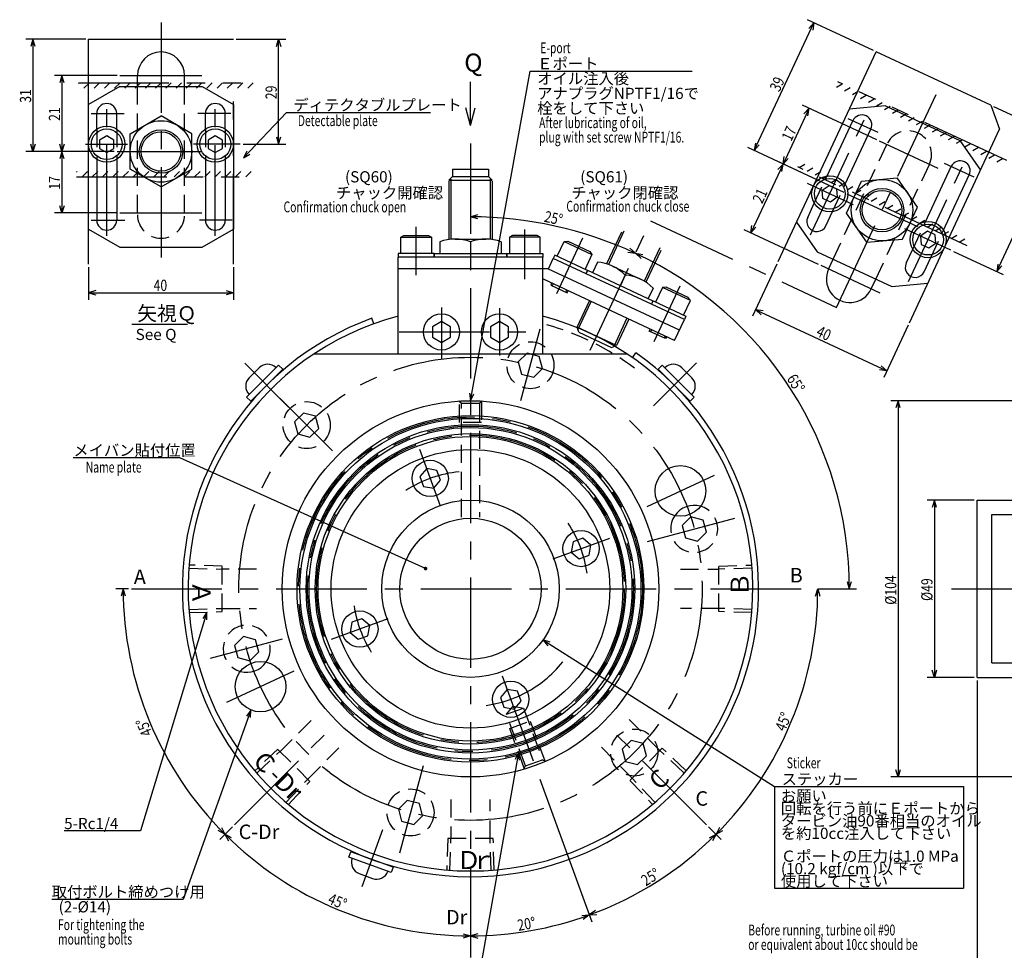
# Model space of a CAD drawing. Extents: x 28 to 587, y 12 to 405.
# Drawn here: x 28 to 300, y 148 to 405 of the extents above; entities that cross this region are included whole.
import ezdxf

# ---------------------------------------------------------------- set-up
doc = ezdxf.new("R2010")
doc.units = 0
doc.header["$LTSCALE"] = 20
for name, pattern in [('CENTER', [2, 1.25, -0.25, 0.25, -0.25]), ('HIDDEN', [0.375, 0.25, -0.125]), ('PHANTOM', [2.5, 1.25, -0.25, 0.25, -0.25, 0.25, -0.25])]:
    doc.linetypes.add(name, pattern=pattern)
doc.layers.add('MAIN0', color=7, linetype='CONTINUOUS')
doc.styles.add('KNJYOKO', font='TXT', dxfattribs={"bigfont": 'BIGFONT'})
doc.dimstyles.get("Standard").update_dxf_attribs({"dimtxt": 2.5, "dimasz": 2.5, "dimexe": 1.25, "dimexo": 0.625, "dimtad": 1, "dimcen": 2.5, "dimazin": 3, "dimtfac": 1, "dimtmove": 0, "dimatfit": 3})

# ---------------------------------------------------------------- blocks, each defined once
blk = doc.blocks.new('*D1')
at = {"layer": 'MAIN0', "color": 0, "linetype": 'BYBLOCK'}
for p, q in [((292.26, 222.81), (292.26, 129.38)), ((467.26, 175.81), (467.26, 129.38)), ((292.26, 131.38), (294.26, 131.98)), ((467.26, 131.38), (292.26, 131.38)), ((294.26, 130.78), (292.26, 131.38)), ((467.26, 131.38), (465.26, 131.98)), ((465.26, 130.78), (467.26, 131.38))]:
    blk.add_line(p, q, dxfattribs=at)
at = {"layer": 'MAIN0', "color": 0, "linetype": 'BYBLOCK', "width": 0.8}
blk.add_text('175', height=3.1, dxfattribs=at).set_placement((376.66, 131.88))
blk = doc.blocks.new('*D4')
at = {"layer": 'MAIN0', "color": 0, "linetype": 'BYBLOCK'}
for p, q in [((292.26, 222.81), (292.26, 139.38)), ((310.76, 195.71), (310.76, 139.38)), ((292.26, 141.38), (294.26, 141.98)), ((310.76, 141.38), (308.76, 141.98)), ((310.76, 141.38), (292.26, 141.38)), ((294.26, 140.78), (292.26, 141.38)), ((308.76, 140.78), (310.76, 141.38))]:
    blk.add_line(p, q, dxfattribs=at)
at = {"layer": 'MAIN0', "color": 0, "linetype": 'BYBLOCK', "width": 0.8}
blk.add_text('18.5', height=3.1, dxfattribs=at).set_placement((297.36, 141.88))
blk = doc.blocks.new('*D5')
at = {"layer": 'MAIN0', "color": 0, "linetype": 'BYBLOCK'}
for p, q in [((291.46, 272.61), (278.42, 272.61)), ((280.42, 272.61), (279.82, 270.61)), ((280.42, 272.61), (280.42, 223.61)), ((281.02, 270.61), (280.42, 272.61)), ((291.46, 223.61), (278.42, 223.61)), ((280.42, 223.61), (279.82, 225.61)), ((281.02, 225.61), (280.42, 223.61))]:
    blk.add_line(p, q, dxfattribs=at)
at = {"layer": 'MAIN0', "color": 0, "linetype": 'BYBLOCK', "width": 0.8}
blk.add_text('%%c49', height=3.1, rotation=90, dxfattribs=at).set_placement((279.92, 244.76))
blk = doc.blocks.new('*D6')
at = {"layer": 'MAIN0', "color": 0, "linetype": 'BYBLOCK'}
for p, q in [((310.36, 300.11), (268.42, 300.11)), ((270.42, 300.11), (269.82, 298.11)), ((270.42, 300.11), (270.42, 196.11)), ((271.02, 298.11), (270.42, 300.11)), ((310.36, 196.11), (268.42, 196.11)), ((270.42, 196.11), (269.82, 198.11)), ((271.02, 198.11), (270.42, 196.11))]:
    blk.add_line(p, q, dxfattribs=at)
at = {"layer": 'MAIN0', "color": 0, "linetype": 'BYBLOCK', "width": 0.8}
blk.add_text('%%c104', height=3.1, rotation=90, dxfattribs=at).set_placement((269.92, 243.71))
blk = doc.blocks.new('*D11')
at = {"layer": 'MAIN0', "color": 0, "linetype": 'BYBLOCK'}
for p, q in [((57.79, 248.11), (54.31, 248.11)), ((56.31, 248.11), (55.71, 246.11)), ((56.91, 246.11), (56.31, 248.11)), ((86.49, 182.34), (83, 178.85)), ((84.42, 180.27), (82.58, 181.26)), ((83.43, 182.1), (84.42, 180.27))]:
    blk.add_line(p, q, dxfattribs=at)
blk.add_arc((152.26, 248.11), 95.95, 180, 225, dxfattribs=at)
at = {"layer": 'MAIN0', "color": 0, "linetype": 'BYBLOCK', "width": 0.8}
blk.add_text('45%%d', height=3.1, rotation=112.5, dxfattribs=at).set_placement((64.44, 208.11))
blk = doc.blocks.new('*D12')
at = {"layer": 'MAIN0', "color": 0, "linetype": 'BYBLOCK'}
for p, q in [((86.49, 182.34), (83, 178.85)), ((86.25, 179.28), (84.42, 180.27)), ((84.42, 180.27), (85.41, 178.43)), ((150.26, 152.76), (152.26, 152.16)), ((152.26, 152.16), (150.26, 151.56))]:
    blk.add_line(p, q, dxfattribs=at)
blk.add_arc((152.26, 248.11), 95.95, 225, 270, dxfattribs=at)
at = {"layer": 'MAIN0', "color": 0, "linetype": 'BYBLOCK', "width": 0.8}
blk.add_text('45%%d', height=3.1, rotation=337.5, dxfattribs=at).set_placement((112.64, 161.21))
blk = doc.blocks.new('*D13')
at = {"layer": 'MAIN0', "color": 0, "linetype": 'BYBLOCK'}
for p, q in [((199.4, 339.47), (197.84, 340.86)), ((197.84, 340.86), (199.91, 340.56)), ((248.28, 248.11), (258.93, 248.11)), ((256.33, 250.11), (256.93, 248.11)), ((256.93, 248.11), (257.53, 250.11))]:
    blk.add_line(p, q, dxfattribs=at)
blk.add_arc((154.6, 248.11), 102.33, 0, 65, dxfattribs=at)
at = {"layer": 'MAIN0', "color": 0, "linetype": 'BYBLOCK', "width": 0.8}
blk.add_text('65%%d', height=3.1, rotation=302.5, dxfattribs=at).set_placement((239.52, 306.19))
blk = doc.blocks.new('*D14')
at = {"layer": 'MAIN0', "color": 0, "linetype": 'BYBLOCK'}
for p, q in [((152.26, 350.96), (154.26, 351.56)), ((154.26, 350.36), (152.26, 350.96)), ((195.78, 341.16), (197.84, 340.86)), ((197.84, 340.86), (196.28, 342.25))]:
    blk.add_line(p, q, dxfattribs=at)
blk.add_arc((152.26, 243.11), 107.85, 65, 90, dxfattribs=at)
at = {"layer": 'MAIN0', "color": 0, "linetype": 'BYBLOCK', "width": 0.8}
blk.add_text('25%%d', height=3.1, rotation=347.5, dxfattribs=at).set_placement((172.44, 349.62))
blk = doc.blocks.new('M0')
at = {"layer": 'MAIN0', "color": 0, "linetype": 'BYBLOCK'}
for p, q in [((0, 0), (16.51, 91.11)), ((16.51, 91.11), (61.26, 91.11)), ((-0.23, 2.07), (0, 0)), ((0, 0), (0.95, 1.86))]:
    blk.add_line(p, q, dxfattribs=at)
at = {"layer": 'MAIN0', "color": 0, "linetype": 'BYBLOCK', "style": 'KNJYOKO'}
for s, p in [('Ｅポート', (18.44, 91.61)), ('オイル注入後', (18.44, 87.51)), ('アナプラグNPTF1/16で', (18.44, 83.41)), ('栓をして下さい', (18.44, 79.31))]:
    blk.add_text(s, height=3.1, dxfattribs=at).set_placement(p)
blk = doc.blocks.new('M1')
at = {"layer": 'MAIN0', "color": 0, "linetype": 'BYBLOCK'}
for p, q in [((0, 0), (-18.35, -60.49)), ((0, 0), (-1.15, -1.74)), ((-0.01, -2.09), (0, 0)), ((-18.35, -60.49), (-39.43, -60.49))]:
    blk.add_line(p, q, dxfattribs=at)
blk.add_text('5-Rc1/4', height=3.1, dxfattribs=at).set_placement((-39.43, -59.99))
blk = doc.blocks.new('*D15')
at = {"layer": 'MAIN0', "color": 0, "linetype": 'BYBLOCK'}
for p, q in [((247.62, 246.11), (248.22, 248.11)), ((248.22, 248.11), (248.82, 246.11)), ((248.28, 248.11), (250.22, 248.11)), ((218.04, 182.34), (221.53, 178.85)), ((221.1, 182.1), (220.11, 180.27)), ((220.11, 180.27), (221.95, 181.26))]:
    blk.add_line(p, q, dxfattribs=at)
blk.add_arc((152.26, 248.11), 95.95, 315, 360, dxfattribs=at)
at = {"layer": 'MAIN0', "color": 0, "linetype": 'BYBLOCK', "width": 0.8}
blk.add_text('45%%d', height=3.1, rotation=67.5, dxfattribs=at).set_placement((239.17, 208.49))
blk = doc.blocks.new('*D16')
at = {"layer": 'MAIN0', "color": 0, "linetype": 'BYBLOCK'}
for p, q in [((171.42, 195.49), (185.76, 156.07)), ((183, 157.83), (185.08, 157.95)), ((185.08, 157.95), (183.41, 156.7)), ((154.26, 152.76), (152.26, 152.16)), ((152.26, 152.16), (154.26, 151.56))]:
    blk.add_line(p, q, dxfattribs=at)
blk.add_arc((152.26, 248.11), 95.95, 270, 290, dxfattribs=at)
at = {"layer": 'MAIN0', "color": 0, "linetype": 'BYBLOCK', "width": 0.8}
blk.add_text('20%%d', height=3.1, rotation=10, dxfattribs=at).set_placement((165.54, 153.53))
blk = doc.blocks.new('*D17')
at = {"layer": 'MAIN0', "color": 0, "linetype": 'BYBLOCK'}
for p, q in [((171.42, 195.49), (185.76, 156.07)), ((218.04, 182.34), (221.53, 178.85)), ((218.27, 179.28), (220.11, 180.27)), ((220.11, 180.27), (219.12, 178.43)), ((186.76, 159.2), (185.08, 157.95)), ((185.08, 157.95), (187.17, 158.07))]:
    blk.add_line(p, q, dxfattribs=at)
blk.add_arc((152.26, 248.11), 95.95, 290, 315, dxfattribs=at)
at = {"layer": 'MAIN0', "color": 0, "linetype": 'BYBLOCK', "width": 0.8}
blk.add_text('25%%d', height=3.1, rotation=32.5, dxfattribs=at).set_placement((200.72, 165.81))
blk = doc.blocks.new('M2')
at = {"layer": 'MAIN0', "color": 0, "linetype": 'BYBLOCK'}
for p, q in [((0, 0), (-11.81, -66.37)), ((0, 0), (-0.94, -1.86)), ((0.24, -2.07), (0, 0)), ((-11.81, -66.37), (-34.24, -66.37))]:
    blk.add_line(p, q, dxfattribs=at)
blk.add_text('M6', height=3.1, dxfattribs=at).set_placement((-34.24, -65.87))
at = {"layer": 'MAIN0', "color": 0, "linetype": 'BYBLOCK', "style": 'KNJYOKO'}
for s, p in [('ネジ深12', (-34.24, -69.97)), ('マワリドメ用', (-34.24, -74.07))]:
    blk.add_text(s, height=3.1, dxfattribs=at).set_placement(p)
blk = doc.blocks.new('M4')
at = {"layer": 'MAIN0', "color": 0, "linetype": 'BYBLOCK'}
for p, q in [((0, 0), (-18.68, -52.33)), ((0, 0), (-1.24, -1.68)), ((-0.11, -2.09), (0, 0)), ((-18.68, -52.33), (-55.03, -52.33))]:
    blk.add_line(p, q, dxfattribs=at)
at = {"layer": 'MAIN0', "color": 0, "linetype": 'BYBLOCK', "style": 'KNJYOKO'}
blk.add_text('取付ボルト締めつけ用', height=3.1, dxfattribs=at).set_placement((-55.03, -51.83))
at = {"layer": 'MAIN0', "color": 0, "linetype": 'BYBLOCK'}
blk.add_text('  (2-%%c14)', height=3.1, dxfattribs=at).set_placement((-55.03, -55.93))
blk = doc.blocks.new('M7')
at = {"layer": 'MAIN0', "color": 0, "linetype": 'BYBLOCK'}
for p, q in [((-67.94, 30.65), (-97.32, 30.65)), ((0, 0), (-67.94, 30.65))]:
    blk.add_line(p, q, dxfattribs=at)
at = {"layer": 'MAIN0', "color": 0, "linetype": 'BYBLOCK', "const_width": 0.5}
blk.add_lwpolyline([(0.25, 0, 1), (-0.25, 0, 1)], format="xyb", close=True, dxfattribs=at)
at = {"layer": 'MAIN0', "color": 0, "linetype": 'BYBLOCK', "style": 'KNJYOKO'}
blk.add_text('メイバン貼付位置', height=3.1, dxfattribs=at).set_placement((-97.32, 31.15))
blk = doc.blocks.new('M11')
at = {"layer": 'MAIN0', "color": 0, "linetype": 'BYBLOCK'}
for p, q in [((0, 0), (64.03, -40.52)), ((2.01, -0.56), (0, 0)), ((0, 0), (1.37, -1.58)), ((64.03, -40.52), (82.97, -40.52))]:
    blk.add_line(p, q, dxfattribs=at)
at = {"layer": 'MAIN0', "color": 0, "linetype": 'BYBLOCK', "style": 'KNJYOKO'}
blk.add_text('ステッカー', height=3.1, dxfattribs=at).set_placement((65.95, -40.02))
blk = doc.blocks.new('*X0')
at = {"layer": 'MAIN0', "color": 0, "linetype": 'BYBLOCK'}
for p, q in [((253.39, 386.8), (254.98, 387.71)), ((255.61, 385.76), (257.19, 386.68)), ((257.82, 384.73), (259.4, 385.65)), ((260.03, 383.7), (261.62, 384.62)), ((262.24, 382.67), (263.83, 383.58)), ((264.46, 381.64), (266.04, 382.55)), ((266.67, 380.61), (268.26, 381.52)), ((268.88, 379.57), (270.47, 380.49)), ((271.1, 378.54), (272.68, 379.46)), ((273.31, 377.51), (274.89, 378.43)), ((275.52, 376.48), (277.11, 377.39)), ((277.73, 375.45), (279.32, 376.36)), ((279.95, 374.41), (281.53, 375.33)), ((282.16, 373.38), (283.74, 374.3)), ((284.37, 372.35), (285.96, 373.27)), ((286.58, 371.32), (288.17, 372.23)), ((288.8, 370.29), (290.38, 371.2)), ((291.01, 369.25), (292.6, 370.17)), ((293.22, 368.22), (294.81, 369.14)), ((295.44, 367.19), (297.02, 368.11)), ((297.65, 366.16), (299.23, 367.07))]:
    blk.add_line(p, q, dxfattribs=at)
blk = doc.blocks.new('*X1')
at = {"layer": 'MAIN0', "color": 0, "linetype": 'BYBLOCK'}
for p, q in [((243.04, 364.59), (244.62, 365.51)), ((245.25, 363.56), (246.84, 364.48)), ((247.46, 362.53), (249.05, 363.44)), ((249.68, 361.5), (251.26, 362.41)), ((251.89, 360.46), (253.48, 361.38)), ((254.1, 359.43), (255.69, 360.35)), ((256.32, 358.4), (257.9, 359.32)), ((258.53, 357.37), (260.11, 358.28)), ((260.74, 356.34), (262.33, 357.25)), ((262.95, 355.31), (264.54, 356.22)), ((265.17, 354.27), (266.75, 355.19)), ((267.38, 353.24), (268.97, 354.16)), ((269.59, 352.21), (271.18, 353.13)), ((271.8, 351.18), (273.39, 352.09)), ((274.02, 350.15), (275.6, 351.06)), ((276.23, 349.11), (277.82, 350.03)), ((278.44, 348.08), (280.03, 349)), ((280.66, 347.05), (282.24, 347.97)), ((282.87, 346.02), (284.45, 346.93)), ((285.08, 344.99), (286.67, 345.9)), ((287.29, 343.95), (288.88, 344.87))]:
    blk.add_line(p, q, dxfattribs=at)
blk = doc.blocks.new('*D28')
at = {"layer": 'MAIN0', "color": 0, "linetype": 'BYBLOCK'}
for p, q in [((45.97, 400.02), (29.38, 400.02)), ((31.38, 400.02), (30.78, 398.02)), ((31.38, 400.02), (31.38, 369.02)), ((31.98, 398.02), (31.38, 400.02)), ((31.38, 369.02), (30.78, 371.02)), ((31.98, 371.02), (31.38, 369.02)), ((53.83, 369.02), (29.38, 369.02))]:
    blk.add_line(p, q, dxfattribs=at)
at = {"layer": 'MAIN0', "color": 0, "linetype": 'BYBLOCK', "width": 0.8}
blk.add_text('31', height=3.1, rotation=90, dxfattribs=at).set_placement((30.88, 382.47))
blk = doc.blocks.new('*D29')
at = {"layer": 'MAIN0', "color": 0, "linetype": 'BYBLOCK'}
for p, q in [((54.63, 390.02), (37.38, 390.02)), ((39.38, 390.02), (38.78, 388.02)), ((39.38, 390.02), (39.38, 369.02)), ((39.98, 388.02), (39.38, 390.02)), ((39.38, 369.02), (38.78, 371.02)), ((39.98, 371.02), (39.38, 369.02)), ((53.83, 369.02), (37.38, 369.02))]:
    blk.add_line(p, q, dxfattribs=at)
at = {"layer": 'MAIN0', "color": 0, "linetype": 'BYBLOCK', "width": 0.8}
blk.add_text('21', height=3.1, rotation=90, dxfattribs=at).set_placement((38.88, 377.47))
blk = doc.blocks.new('*D30')
at = {"layer": 'MAIN0', "color": 0, "linetype": 'BYBLOCK'}
for p, q in [((53.83, 369.02), (37.38, 369.02)), ((39.38, 369.02), (38.78, 367.02)), ((39.38, 369.02), (39.38, 352.02)), ((39.98, 367.02), (39.38, 369.02)), ((39.38, 352.02), (38.78, 354.02)), ((39.98, 354.02), (39.38, 352.02)), ((54.63, 352.02), (37.38, 352.02))]:
    blk.add_line(p, q, dxfattribs=at)
at = {"layer": 'MAIN0', "color": 0, "linetype": 'BYBLOCK', "width": 0.8}
blk.add_text('17', height=3.1, rotation=90, dxfattribs=at).set_placement((38.88, 358.47))
blk = doc.blocks.new('*D31')
at = {"layer": 'MAIN0', "color": 0, "linetype": 'BYBLOCK'}
for p, q in [((87.57, 400.02), (101.25, 400.02)), ((98.65, 398.02), (99.25, 400.02)), ((99.25, 371.02), (99.25, 400.02)), ((99.25, 400.02), (99.85, 398.02)), ((98.65, 373.02), (99.25, 371.02)), ((99.25, 371.02), (99.85, 373.02)), ((89.44, 371.02), (101.25, 371.02))]:
    blk.add_line(p, q, dxfattribs=at)
at = {"layer": 'MAIN0', "color": 0, "linetype": 'BYBLOCK', "width": 0.8}
blk.add_text('29', height=3.1, rotation=90, dxfattribs=at).set_placement((98.75, 383.47))
blk = doc.blocks.new('*D32')
at = {"layer": 'MAIN0', "color": 0, "linetype": 'BYBLOCK'}
for p, q in [((263.59, 396.94), (245.34, 405.45)), ((230.67, 369.26), (247.15, 404.6)), ((245.76, 403.04), (247.15, 404.6)), ((247.15, 404.6), (246.85, 402.54)), ((255.55, 357.66), (228.85, 370.1)), ((230.97, 371.32), (230.67, 369.26)), ((230.67, 369.26), (232.06, 370.82))]:
    blk.add_line(p, q, dxfattribs=at)
at = {"layer": 'MAIN0', "color": 0, "linetype": 'BYBLOCK', "width": 0.8}
blk.add_text('39', height=3.1, rotation=65, dxfattribs=at).set_placement((237.59, 385.28))
blk = doc.blocks.new('*D33')
at = {"layer": 'MAIN0', "color": 0, "linetype": 'BYBLOCK'}
for p, q in [((245.79, 380.96), (238.61, 365.55)), ((264.5, 372.24), (243.98, 381.81)), ((245.79, 380.96), (244.4, 379.4)), ((245.49, 378.9), (245.79, 380.96)), ((238.61, 365.55), (238.91, 367.62)), ((255.55, 357.66), (236.8, 366.4)), ((240, 367.11), (238.61, 365.55))]:
    blk.add_line(p, q, dxfattribs=at)
at = {"layer": 'MAIN0', "color": 0, "linetype": 'BYBLOCK', "width": 0.8}
blk.add_text('17', height=3.1, rotation=65, dxfattribs=at).set_placement((240.88, 371.61))
blk = doc.blocks.new('*D34')
at = {"layer": 'MAIN0', "color": 0, "linetype": 'BYBLOCK'}
for p, q in [((238.61, 365.55), (229.73, 346.52)), ((255.55, 357.66), (236.8, 366.4)), ((238.61, 365.55), (237.22, 364)), ((238.31, 363.49), (238.61, 365.55)), ((229.73, 346.52), (230.03, 348.59)), ((248.44, 337.8), (227.92, 347.37)), ((231.12, 348.08), (229.73, 346.52))]:
    blk.add_line(p, q, dxfattribs=at)
at = {"layer": 'MAIN0', "color": 0, "linetype": 'BYBLOCK', "width": 0.8}
blk.add_text('21', height=3.1, rotation=65, dxfattribs=at).set_placement((232.85, 354.39))
blk = doc.blocks.new('*D35')
at = {"layer": 'MAIN0', "color": 0, "linetype": 'BYBLOCK'}
for p, q in [((296.76, 381.47), (316.78, 372.13)), ((297.64, 335.82), (314.97, 372.98)), ((313.58, 371.42), (314.97, 372.98)), ((314.97, 372.98), (314.66, 370.91)), ((285.69, 341.39), (299.45, 334.98)), ((297.94, 337.89), (297.64, 335.82)), ((297.64, 335.82), (299.03, 337.38))]:
    blk.add_line(p, q, dxfattribs=at)
at = {"layer": 'MAIN0', "color": 0, "linetype": 'BYBLOCK', "width": 0.8}
blk.add_text('41', height=3.1, rotation=65, dxfattribs=at).set_placement((304.98, 352.75))
blk = doc.blocks.new('M13')
at = {"layer": 'MAIN0', "color": 0, "linetype": 'BYBLOCK'}
for p, q in [((0, 0), (11.9, 12.53)), ((11.9, 12.53), (51.72, 12.53)), ((0.94, 1.86), (0, 0)), ((0, 0), (1.81, 1.04))]:
    blk.add_line(p, q, dxfattribs=at)
at = {"layer": 'MAIN0', "color": 0, "linetype": 'BYBLOCK', "style": 'KNJYOKO'}
blk.add_text('ディテクタブルプレート', height=3.1, dxfattribs=at).set_placement((13.82, 13.03))
blk = doc.blocks.new('*X2')
at = {"layer": 'MAIN0', "color": 0, "linetype": 'BYBLOCK'}
for p, q in [((43.4, 363.31), (43.61, 363.52)), ((44.94, 362.02), (46.44, 363.52)), ((47.77, 362.02), (49.27, 363.52)), ((50.59, 362.02), (52.09, 363.52)), ((53.42, 362.02), (54.92, 363.52)), ((56.25, 362.02), (57.75, 363.52)), ((59.08, 362.02), (60.58, 363.52)), ((61.91, 362.02), (63.41, 363.52)), ((64.74, 362.02), (66.24, 363.52)), ((67.56, 362.02), (69.06, 363.52)), ((70.39, 362.02), (71.89, 363.52)), ((73.22, 362.02), (74.72, 363.52)), ((76.05, 362.02), (77.55, 363.52)), ((78.88, 362.02), (80.38, 363.52)), ((81.71, 362.02), (83.21, 363.52)), ((84.54, 362.02), (86.04, 363.52)), ((87.36, 362.02), (88.86, 363.52)), ((90.19, 362.02), (91.69, 363.52))]:
    blk.add_line(p, q, dxfattribs=at)
blk = doc.blocks.new('*X3')
at = {"layer": 'MAIN0', "color": 0, "linetype": 'BYBLOCK'}
for p, q in [((43.93, 387.81), (44.14, 388.02)), ((45.47, 386.52), (46.97, 388.02)), ((48.3, 386.52), (49.8, 388.02)), ((51.12, 386.52), (52.62, 388.02)), ((53.95, 386.52), (55.45, 388.02)), ((56.78, 386.52), (58.28, 388.02)), ((59.61, 386.52), (61.11, 388.02)), ((62.44, 386.52), (63.94, 388.02)), ((65.27, 386.52), (66.77, 388.02)), ((68.09, 386.52), (69.59, 388.02)), ((70.92, 386.52), (72.42, 388.02)), ((73.75, 386.52), (75.25, 388.02)), ((76.58, 386.52), (78.08, 388.02)), ((79.41, 386.52), (80.91, 388.02)), ((82.24, 386.52), (83.74, 388.02)), ((85.07, 386.52), (86.57, 388.02)), ((87.89, 386.52), (89.39, 388.02)), ((90.72, 386.52), (92.22, 388.02))]:
    blk.add_line(p, q, dxfattribs=at)
blk = doc.blocks.new('M14')
at = {"layer": 'MAIN0', "color": 0, "linetype": 'BYBLOCK'}
for q in [(152.26, 388.24), (150.97, 381.07), (153.56, 381.07)]:
    blk.add_line((152.26, 376.24), q, dxfattribs=at)
blk = doc.blocks.new('*D37')
at = {"layer": 'MAIN0', "color": 0, "linetype": 'BYBLOCK'}
for p, q in [((236.93, 337.87), (230.22, 323.47)), ((231.06, 325.28), (267.31, 308.38)), ((233.13, 324.98), (231.06, 325.28)), ((231.06, 325.28), (232.62, 323.89)), ((273.18, 320.96), (266.47, 306.57)), ((267.31, 308.38), (265.25, 308.68)), ((265.76, 309.77), (267.31, 308.38))]:
    blk.add_line(p, q, dxfattribs=at)
at = {"layer": 'MAIN0', "color": 0, "linetype": 'BYBLOCK', "width": 0.8}
blk.add_text('40', height=3.1, rotation=335, dxfattribs=at).set_placement((247.54, 318.15))
blk = doc.blocks.new('*D38')
at = {"layer": 'MAIN0', "color": 0, "linetype": 'BYBLOCK'}
for p, q in [((46.77, 337.05), (46.77, 327.97)), ((86.77, 337.05), (86.77, 327.97)), ((48.77, 330.57), (46.77, 329.97)), ((46.77, 329.97), (86.77, 329.97)), ((46.77, 329.97), (48.77, 329.37)), ((84.77, 330.57), (86.77, 329.97)), ((86.77, 329.97), (84.77, 329.37))]:
    blk.add_line(p, q, dxfattribs=at)
at = {"layer": 'MAIN0', "color": 0, "linetype": 'BYBLOCK', "width": 0.8}
blk.add_text('40', height=3.1, dxfattribs=at).set_placement((64.72, 330.47))

msp = doc.modelspace()

# ---------------------------------------------------------------- linework, layer by layer
at = {"layer": 'MAIN0', "color": 3, "linetype": 'CENTER'}
for p, q in [((66.766, 404.672), (66.766, 336.234)), ((55.426, 390.021), (78.023, 390.021)), ((253.415, 325.896), (282.852, 389.023)), ((51.766, 345.738), (51.766, 383.774)), ((81.766, 345.738), (81.766, 383.774)), ((246.246, 346.016), (262.626, 381.141)), ((47.493, 379.521), (56.603, 379.521)), ((86.039, 379.521), (76.93, 379.521)), ((256.523, 378.165), (264.779, 374.315)), ((45.904, 371.021), (57.493, 371.021)), ((88.637, 371.021), (75.72, 371.021)), ((152.263, 371.236), (152.263, 140.854)), ((281.514, 364.304), (265.222, 371.901)), ((54.628, 369.021), (78.023, 369.021)), ((273.309, 333.065), (289.767, 368.359)), ((291.458, 361.874), (283.201, 365.724)), ((245.267, 360.243), (257.96, 354.324)), ((256.272, 357.317), (275.757, 348.232)), ((55.426, 352.021), (78.023, 352.021)), ((47.453, 350.021), (56.768, 350.021)), ((86.44, 350.021), (77.443, 350.021)), ((185.353, 314.075), (202.037, 349.854)), ((202.037, 349.854), (253.415, 325.896)), ((137.263, 334.856), (137.263, 348.151)), ((167.263, 333.702), (167.263, 347.466)), ((284.964, 341.732), (272.27, 347.651)), ((176.122, 329.771), (183.301, 345.168)), ((265.455, 329.864), (249.162, 337.462)), ((203.021, 316.471), (210.201, 331.868)), ((144.263, 325.841), (144.263, 311.558)), ((160.263, 325.664), (160.263, 312.575)), ((132.537, 319.114), (172.048, 319.114)), ((166.21, 300.162), (171.525, 319.997)), ((89.923, 310.455), (102.003, 298.374)), ((202.821, 298.672), (214.695, 310.545)), ((114.161, 286.216), (99.641, 300.736)), ((143.943, 270.974), (138.241, 286.641)), ((201.099, 270.886), (219.71, 279.565)), ((201.163, 261.216), (225.321, 267.689)), ((175.123, 256.434), (190.791, 262.137)), ((129.404, 239.794), (113.736, 234.091)), ((100.215, 234.168), (80.38, 228.853)), ((103.428, 225.341), (84.817, 216.663)), ((161.011, 224.081), (171.145, 196.238)), ((139.161, 199.215), (132.688, 175.057)), ((122.328, 165.867), (128.04, 181.561))]:
    msp.add_line(p, q, dxfattribs=at)
at = {"layer": 'MAIN0', "color": 3, "linetype": 'CONTINUOUS'}
for p, q in [((46.766, 400.021), (86.766, 400.021)), ((46.766, 337.849), (46.766, 400.021)), ((237.269, 338.594), (264.316, 396.598)), ((296.037, 381.806), (264.316, 396.598)), ((60.266, 388.021), (60.266, 390.021)), ((73.266, 387.021), (73.266, 390.021)), ((55.426, 387.021), (46.766, 382.021)), ((55.426, 387.021), (78.106, 387.021)), ((60.266, 387.021), (60.266, 388.021)), ((78.106, 387.021), (86.766, 382.021)), ((86.766, 382.021), (86.766, 347.521)), ((266.883, 381.609), (256.921, 380.738)), ((266.883, 381.609), (287.437, 372.024)), ((296.037, 381.806), (298.456, 375.162)), ((49.016, 375.197), (49.016, 379.521)), ((54.516, 375.197), (54.516, 379.521)), ((58.266, 373.928), (66.766, 378.836)), ((75.266, 373.928), (66.766, 378.836)), ((79.016, 375.197), (79.016, 379.521)), ((84.516, 375.197), (84.516, 379.521)), ((250.793, 362.273), (257.903, 377.521)), ((51.766, 373.33), (49.766, 372.175)), ((53.766, 372.175), (51.766, 373.33)), ((58.266, 364.113), (58.266, 373.928)), ((75.266, 364.113), (75.266, 373.928)), ((81.766, 373.33), (79.766, 372.175)), ((83.766, 372.175), (81.766, 373.33)), ((255.778, 359.949), (262.888, 375.197)), ((273.521, 321.69), (298.456, 375.162)), ((49.766, 372.175), (49.766, 369.866)), ((53.766, 369.866), (53.766, 372.175)), ((79.766, 372.175), (79.766, 369.866)), ((83.766, 369.866), (83.766, 372.175)), ((287.437, 372.024), (293.173, 363.833)), ((49.766, 369.866), (51.766, 368.711)), ((51.766, 368.711), (53.766, 369.866)), ((79.766, 369.866), (81.766, 368.711)), ((81.766, 368.711), (83.766, 369.866)), ((49.016, 366.845), (49.016, 350.021)), ((54.516, 366.845), (54.516, 350.021)), ((79.016, 366.845), (79.016, 350.021)), ((84.516, 366.845), (84.516, 350.021)), ((277.982, 349.595), (285.092, 364.842)), ((66.766, 359.206), (58.266, 364.113)), ((66.766, 359.206), (75.266, 364.113)), ((146.263, 361.114), (147.263, 362.114)), ((147.263, 364.114), (157.263, 364.114)), ((147.263, 364.114), (147.263, 362.114)), ((147.263, 362.114), (157.263, 362.114)), ((157.263, 364.114), (157.263, 362.114)), ((157.263, 362.114), (158.263, 361.114)), ((282.967, 347.27), (290.077, 362.518)), ((146.263, 361.114), (158.263, 361.114)), ((146.263, 360.828), (146.263, 344.682)), ((146.805, 361.369), (146.805, 344.814)), ((157.722, 361.369), (157.722, 344.814)), ((158.263, 360.828), (158.263, 344.682)), ((249.428, 358.302), (251.319, 359.627)), ((251.319, 359.627), (253.412, 358.651)), ((256.183, 351.944), (260.331, 360.84)), ((260.331, 360.84), (270.108, 361.695)), ((275.738, 353.655), (270.108, 361.695)), ((249.629, 356.002), (249.428, 358.302)), ((253.412, 358.651), (253.614, 356.35)), ((245.436, 350.785), (247.263, 354.704)), ((251.722, 355.026), (249.629, 356.002)), ((253.614, 356.35), (251.722, 355.026)), ((271.59, 344.76), (275.738, 353.655)), ((250.421, 348.46), (252.248, 352.379)), ((261.812, 343.904), (256.183, 351.944)), ((242.34, 349.47), (248.076, 341.278)), ((46.766, 347.521), (55.426, 342.521)), ((78.106, 342.521), (86.766, 347.521)), ((133.013, 345.314), (133.88, 345.814)), ((133.88, 345.814), (140.647, 345.814)), ((140.647, 345.814), (141.513, 345.314)), ((163.88, 345.814), (163.013, 345.314)), ((170.647, 345.814), (163.88, 345.814)), ((171.513, 345.314), (170.647, 345.814)), ((193.948, 346.705), (189.871, 337.961)), ((194.668, 346.967), (190.391, 337.795)), ((278.509, 346.948), (276.617, 345.624)), ((276.617, 345.624), (276.818, 343.323)), ((280.602, 345.972), (278.509, 346.948)), ((280.803, 343.672), (280.602, 345.972)), ((133.013, 340.814), (133.013, 345.314)), ((133.013, 345.314), (141.513, 345.314)), ((141.513, 345.314), (141.513, 340.814)), ((143.763, 344.014), (143.763, 340.814)), ((148.013, 344.814), (156.513, 344.814)), ((152.263, 344.014), (152.263, 340.814)), ((160.763, 344.014), (160.763, 340.814)), ((163.013, 345.314), (163.013, 340.814)), ((171.513, 345.314), (163.013, 345.314)), ((171.513, 340.814), (171.513, 345.314)), ((176.228, 340.055), (178.13, 344.133)), ((178.13, 344.133), (179.126, 344.22)), ((178.13, 344.133), (185.833, 340.541)), ((179.126, 344.22), (185.26, 341.36)), ((261.812, 343.904), (271.59, 344.76)), ((276.818, 343.323), (278.911, 342.347)), ((278.911, 342.347), (280.803, 343.672)), ((55.426, 342.521), (78.106, 342.521)), ((142.263, 340.814), (132.263, 340.814)), ((132.263, 340.814), (132.263, 339.814)), ((142.21, 340.814), (162.21, 340.814)), ((142.21, 340.814), (142.21, 339.814)), ((142.263, 340.814), (142.263, 339.814)), ((142.263, 340.814), (142.263, 339.814)), ((142.263, 339.814), (142.263, 340.814)), ((162.21, 340.814), (162.21, 339.814)), ((162.263, 340.814), (162.263, 339.814)), ((162.263, 339.814), (162.263, 340.814)), ((162.263, 340.814), (172.263, 340.814)), ((172.263, 340.814), (172.263, 339.814)), ((175.548, 340.372), (175.125, 339.465)), ((184.611, 336.145), (175.548, 340.372)), ((185.833, 340.541), (183.931, 336.462)), ((185.26, 341.36), (185.833, 340.541)), ((204.562, 342.353), (200.285, 333.181)), ((204.824, 341.633), (200.747, 332.889)), ((248.076, 341.278), (268.631, 331.694)), ((272.625, 338.106), (274.453, 342.025)), ((132.263, 313.114), (132.263, 339.814)), ((172.263, 339.814), (132.263, 339.814)), ((172.263, 313.114), (172.263, 339.814)), ((173.773, 336.565), (175.125, 339.465)), ((211.378, 322.561), (175.125, 339.465)), ((187.323, 338.412), (185.971, 335.512)), ((191.513, 337.341), (199.216, 333.748)), ((251.194, 336.514), (252.462, 339.233)), ((277.61, 335.782), (279.437, 339.701)), ((173.669, 336.614), (132.263, 336.614)), ((210.025, 319.66), (173.669, 336.614)), ((184.611, 336.145), (184.188, 335.239)), ((184.611, 336.145), (184.188, 335.239)), ((184.188, 335.239), (184.611, 336.145)), ((184.562, 336.168), (202.688, 327.716)), ((195.027, 334.82), (193.674, 331.919)), ((208.673, 316.76), (172.403, 333.673)), ((174.686, 332.608), (174.433, 332.065)), ((174.433, 332.065), (178.964, 329.952)), ((175.079, 332.425), (174.825, 331.882)), ((262.976, 331.02), (264.244, 333.739)), ((268.631, 331.694), (278.593, 332.565)), ((178.825, 330.678), (178.572, 330.135)), ((178.964, 329.952), (179.218, 330.495)), ((202.73, 331.227), (201.378, 328.327)), ((205.319, 331.455), (203.417, 327.376)), ((206.315, 331.542), (205.319, 331.455)), ((213.022, 327.862), (205.319, 331.455)), ((212.449, 328.681), (206.315, 331.542)), ((181.693, 320.422), (185.109, 327.748)), ((181.954, 319.702), (185.6, 327.519)), ((202.688, 327.716), (202.266, 326.81)), ((202.315, 326.787), (202.737, 327.693)), ((202.737, 327.693), (211.8, 323.467)), ((211.121, 323.784), (213.022, 327.862)), ((213.022, 327.862), (212.449, 328.681)), ((58.695, 321.285), (74.111, 321.285)), ((125.586, 321.41), (125.039, 322.913)), ((144.263, 322.001), (141.763, 320.557)), ((146.763, 320.557), (144.263, 322.001)), ((160.263, 322.001), (157.763, 320.557)), ((162.763, 320.557), (160.263, 322.001)), ((195.494, 322.906), (191.849, 315.089)), ((195.985, 322.677), (192.568, 315.35)), ((208.673, 316.76), (211.378, 322.561)), ((211.8, 323.467), (211.378, 322.561)), ((141.763, 320.557), (141.763, 317.67)), ((146.763, 317.67), (146.763, 320.557)), ((157.763, 320.557), (157.763, 317.67)), ((162.763, 317.67), (162.763, 320.557)), ((182.176, 319.093), (181.693, 320.422)), ((192.568, 315.35), (181.693, 320.422)), ((182.176, 319.093), (191.239, 314.867)), ((201.622, 319.386), (201.876, 319.93)), ((206.154, 317.273), (201.622, 319.386)), ((202.268, 319.747), (202.014, 319.203)), ((141.763, 317.67), (144.263, 316.227)), ((144.263, 316.227), (146.763, 317.67)), ((157.763, 317.67), (160.263, 316.227)), ((160.263, 316.227), (162.763, 317.67)), ((206.015, 318), (205.761, 317.456)), ((206.407, 317.817), (206.154, 317.273)), ((109.147, 313.114), (195.38, 313.114)), ((191.239, 314.867), (192.568, 315.35)), ((197.002, 312.008), (197.92, 313.318)), ((90.427, 301.112), (99.266, 309.95)), ((93.892, 309.243), (91.134, 306.486)), ((91.558, 299.98), (100.397, 308.819)), ((99.266, 309.95), (100.397, 308.819)), ((204.13, 308.819), (205.261, 309.95)), ((204.13, 308.819), (212.969, 299.98)), ((205.261, 309.95), (214.1, 301.112)), ((213.393, 306.486), (210.635, 309.243)), ((91.558, 299.98), (90.427, 301.112)), ((214.1, 301.112), (212.969, 299.98)), ((140.16, 281.367), (138.305, 279.155)), ((143.003, 280.865), (140.16, 281.367)), ((143.991, 278.153), (143.003, 280.865)), ((138.305, 279.155), (139.292, 276.442)), ((142.135, 275.941), (143.991, 278.153)), ((139.292, 276.442), (142.135, 275.941)), ((292.263, 272.614), (310.763, 272.614)), ((292.263, 223.614), (292.263, 272.614)), ((296.263, 268.614), (314.763, 268.614)), ((296.263, 227.614), (296.263, 268.614)), ((183.305, 262.072), (180.592, 261.085)), ((185.516, 260.217), (183.305, 262.072)), ((180.592, 261.085), (180.091, 258.242)), ((185.015, 257.374), (185.516, 260.217)), ((180.091, 258.242), (182.302, 256.387)), ((182.302, 256.387), (185.015, 257.374)), ((122.225, 239.841), (119.512, 238.854)), ((124.436, 237.986), (122.225, 239.841)), ((119.512, 238.854), (119.011, 236.011)), ((123.935, 235.143), (124.436, 237.986)), ((119.011, 236.011), (121.222, 234.155)), ((121.222, 234.155), (123.935, 235.143)), ((296.263, 227.614), (314.763, 227.614)), ((292.263, 223.614), (310.763, 223.614)), ((162.392, 220.287), (160.536, 218.075)), ((160.536, 218.075), (161.524, 215.362)), ((165.235, 219.785), (162.392, 220.287)), ((166.222, 217.073), (165.235, 219.785)), ((161.524, 215.362), (164.366, 214.861)), ((164.366, 214.861), (166.222, 217.073)), ((236.298, 193.45), (288.48, 193.45)), ((236.298, 193.45), (236.298, 165.336)), ((288.48, 193.45), (288.48, 165.336)), ((118.618, 173.948), (119.166, 175.452)), ((130.912, 171.177), (119.166, 175.452)), ((130.365, 169.673), (118.618, 173.948)), ((121.53, 169.377), (125.195, 168.043)), ((130.912, 171.177), (130.365, 169.673)), ((236.298, 165.336), (288.48, 165.336))]:
    msp.add_line(p, q, dxfattribs=at)
at = {"layer": 'MAIN0', "color": 3, "linetype": 'PHANTOM'}
for p, q in [((43.926, 388.021), (92.263, 388.021)), ((86.766, 337.849), (86.766, 388.021)), ((300.476, 366.496), (253.737, 388.291)), ((289.488, 342.932), (242.749, 364.727)), ((43.396, 362.021), (91.733, 362.021))]:
    msp.add_line(p, q, dxfattribs=at)
at = {"layer": 'MAIN0', "color": 3, "linetype": 'HIDDEN'}
for p, q in [((60.266, 352.021), (60.266, 387.021)), ((73.266, 352.021), (73.266, 387.021)), ((49.016, 375.197), (49.016, 366.845)), ((54.516, 375.197), (54.516, 366.845)), ((79.016, 375.197), (79.016, 366.845)), ((84.516, 375.197), (84.516, 366.845)), ((252.462, 339.233), (267.254, 370.954)), ((264.244, 333.739), (279.036, 365.46)), ((247.263, 354.704), (250.793, 362.273)), ((252.248, 352.379), (255.778, 359.949)), ((274.453, 342.025), (277.982, 349.595)), ((279.437, 339.701), (282.967, 347.27)), ((167.931, 313.279), (165.482, 310.83)), ((171.277, 312.383), (167.931, 313.279)), ((165.482, 310.83), (166.378, 307.484)), ((172.174, 309.037), (171.277, 312.383)), ((166.378, 307.484), (169.724, 306.587)), ((169.724, 306.587), (172.174, 309.037)), ((149.763, 299.314), (149.062, 300.015)), ((149.263, 294.114), (149.263, 299.814)), ((154.763, 299.314), (149.763, 299.314)), ((149.763, 267.957), (149.763, 299.314)), ((155.465, 300.015), (154.763, 299.314)), ((154.763, 299.314), (154.763, 267.957)), ((155.263, 299.814), (155.263, 294.114)), ((106.112, 296.715), (103.663, 294.265)), ((109.458, 295.818), (106.112, 296.715)), ((103.663, 294.265), (104.559, 290.919)), ((110.355, 292.472), (109.458, 295.818)), ((155.263, 294.114), (149.263, 294.114)), ((107.905, 290.023), (110.355, 292.472)), ((104.559, 290.919), (107.905, 290.023)), ((213.186, 268.024), (210.737, 265.575)), ((216.532, 267.128), (213.186, 268.024)), ((217.429, 263.782), (216.532, 267.128)), ((210.737, 265.575), (211.633, 262.229)), ((211.633, 262.229), (214.979, 261.332)), ((214.979, 261.332), (217.429, 263.782)), ((74.476, 253.83), (83.663, 253.543)), ((83.663, 254.399), (74.544, 254.684)), ((83.663, 241.829), (83.663, 254.399)), ((93.113, 253.514), (83.663, 253.514)), ((210.297, 253.514), (220.863, 253.514)), ((220.863, 254.399), (229.983, 254.684)), ((220.863, 241.829), (220.863, 254.399)), ((230.051, 253.83), (220.863, 253.543)), ((74.476, 242.398), (83.663, 242.685)), ((83.663, 242.714), (93.113, 242.714)), ((220.863, 242.714), (210.297, 242.714)), ((230.051, 242.398), (220.863, 242.685)), ((74.544, 241.544), (83.663, 241.829)), ((229.983, 241.544), (220.863, 241.829)), ((89.548, 234.896), (87.098, 232.446)), ((92.894, 233.999), (89.548, 234.896)), ((93.79, 230.653), (92.894, 233.999)), ((87.098, 232.446), (87.995, 229.1)), ((87.995, 229.1), (91.341, 228.203)), ((91.341, 228.203), (93.79, 230.653)), ((162.227, 213.43), (164.083, 215.641)), ((162.227, 213.43), (166.925, 215.14)), ((164.083, 215.641), (166.925, 215.14)), ((166.925, 215.14), (172.124, 200.857)), ((167.426, 199.147), (162.227, 213.43)), ((108.267, 211.755), (99.655, 203.142)), ((163.125, 209.5), (168.763, 211.552)), ((167.127, 198.506), (163.125, 209.5)), ((168.763, 211.552), (172.765, 200.558)), ((204.589, 203.425), (196.067, 211.947)), ((107.291, 195.505), (115.904, 204.118)), ((188.43, 204.31), (196.953, 195.788)), ((196.622, 206.205), (194.172, 203.756)), ((205.215, 204.05), (196.327, 195.162)), ((199.968, 205.309), (196.622, 206.205)), ((200.864, 201.962), (199.968, 205.309)), ((211.777, 197.886), (205.215, 204.05)), ((99.029, 203.767), (92.67, 197.794)), ((93.226, 197.142), (99.634, 203.162)), ((107.917, 194.88), (99.029, 203.767)), ((194.172, 203.756), (195.069, 200.41)), ((198.415, 199.513), (200.864, 201.962)), ((211.243, 197.214), (204.61, 203.445)), ((167.006, 198.248), (167.426, 199.147)), ((167.426, 199.147), (172.124, 200.857)), ((172.124, 200.857), (173.023, 200.437)), ((195.069, 200.41), (198.415, 199.513)), ((101.292, 189.076), (107.312, 195.485)), ((101.944, 188.521), (107.917, 194.88)), ((196.327, 195.162), (202.492, 188.6)), ((203.164, 189.134), (196.932, 195.768)), ((134.802, 189.641), (132.353, 187.191)), ((138.149, 188.744), (134.802, 189.641)), ((139.045, 185.398), (138.149, 188.744)), ((146.863, 189.865), (146.863, 179.114)), ((157.663, 179.114), (157.663, 189.865)), ((132.353, 187.191), (133.25, 183.845)), ((136.596, 182.949), (139.045, 185.398)), ((133.25, 183.845), (136.596, 182.949)), ((145.979, 179.114), (145.706, 170.394)), ((158.548, 179.114), (145.979, 179.114)), ((146.56, 170.325), (146.835, 179.114)), ((157.967, 170.325), (157.692, 179.114)), ((158.821, 170.394), (158.548, 179.114))]:
    msp.add_line(p, q, dxfattribs=at)
at = {"layer": 'MAIN0', "color": 12, "linetype": 'CENTER'}
for p, q in [((58.591, 248.114), (247.479, 248.114)), ((285.129, 248.114), (535.461, 248.114)), ((87.052, 182.903), (114.24, 210.09)), ((217.475, 182.903), (189.742, 210.635))]:
    msp.add_line(p, q, dxfattribs=at)
at = {"layer": 'MAIN0', "color": 3, "linetype": 'CONTINUOUS'}
for centre, radius in [((51.766, 371.021), 5), ((66.766, 369.021), 8.5), ((81.766, 371.021), 5), ((51.766, 371.021), 4.25), ((66.766, 369.021), 6), ((66.766, 369.021), 5.459), ((81.766, 371.021), 4.25), ((251.521, 357.326), 5), ((251.521, 357.326), 4.25), ((265.96, 352.8), 8.5), ((265.96, 352.8), 6), ((265.96, 352.8), 5.459), ((278.71, 344.648), 5), ((278.71, 344.648), 4.25), ((144.263, 319.114), 5), ((160.263, 319.114), 5), ((152.263, 248.114), 52), ((152.263, 248.114), 47.9), ((152.263, 248.114), 47.1), ((152.263, 248.114), 45.4), ((152.263, 248.114), 44.6), ((152.263, 248.114), 42.9), ((152.263, 248.114), 42.1), ((152.263, 248.114), 38.5), ((141.148, 278.654), 5), ((210.267, 275.161), 7), ((152.263, 248.114), 24.5), ((152.263, 248.114), 19.5), ((182.803, 259.23), 5), ((121.723, 236.998), 5), ((94.26, 221.066), 7), ((163.379, 217.574), 5)]:
    msp.add_circle(centre, radius, dxfattribs=at)
at = {"layer": 'MAIN0', "color": 3, "linetype": 'HIDDEN'}
for centre in [(168.828, 309.933), (107.009, 293.369), (197.518, 202.859), (135.699, 186.295)]:
    msp.add_circle(centre, 6.5, dxfattribs=at)
at = {"layer": 'MAIN0', "color": 3, "linetype": 'CENTER'}
for radius in [64, 47.5, 45, 42.5]:
    msp.add_circle((152.263, 248.114), radius, dxfattribs=at)
at = {"layer": 'MAIN0', "color": 3, "linetype": 'CONTINUOUS'}
for centre, radius, start, end in [((66.766, 390.021), 6.5, 0, 180), ((51.766, 379.521), 2.75, 0, 180), ((81.766, 379.521), 2.75, 0, 180), ((260.396, 376.359), 2.75, 335, 515), ((287.585, 363.68), 2.75, 335, 515), ((51.766, 350.021), 2.75, 180, 360), ((81.766, 350.021), 2.75, 180, 360), ((247.928, 349.623), 2.75, 155, 335), ((148.013, 333.125), 11.689, 68.6793, 111.3207), ((156.513, 333.125), 11.689, 68.6793, 111.3207), ((186.573, 326.747), 11.689, 43.6793, 86.3207), ((275.118, 336.944), 2.75, 155, 335), ((194.276, 323.155), 11.689, 43.6793, 86.3207), ((257.085, 333.767), 6.5, 155, 335), ((152.263, 248.114), 79.6, 110, 415), ((152.263, 248.114), 78, 104.85716, 435.14283), ((96.225, 306.91), 3.3, 45, 135), ((208.302, 306.91), 3.3, 45, 135), ((93.468, 304.152), 3.3, 135, 225), ((211.059, 304.152), 3.3, 315, 405), ((214.083, 264.678), 6.5, 74.25312, 145.74688), ((90.444, 231.549), 6.5, 254.25312, 325.74688), ((122.659, 172.478), 3.3, 160, 250), ((126.324, 171.144), 3.3, 250, 340)]:
    msp.add_arc(centre, radius, start, end, dxfattribs=at)
at = {"layer": 'MAIN0', "color": 3, "linetype": 'HIDDEN'}
for centre, radius, start, end in [((273.145, 368.207), 6.5, 335, 515), ((66.766, 351.521), 6.5, 180, 360), ((152.263, 248.114), 76, 53.37744, 73.88959), ((214.083, 264.678), 6.5, 145.74688, 434.25312), ((90.444, 231.549), 6.5, 325.74688, 614.25312)]:
    msp.add_arc(centre, radius, start, end, dxfattribs=at)
at = {"layer": 'MAIN0', "color": 3, "linetype": 'CENTER'}
for start, end in [(95.5172, 123.3155), (7.65607, 33.97546), (188.39547, 212.55226), (277.62836, 327.96383)]:
    msp.add_arc((152.263, 248.114), 32.5, start, end, dxfattribs=at)

# ---------------------------------------------------------------- block references
at = {"layer": 'MAIN0', "color": 3, "linetype": 'CONTINUOUS'}
for name, p in [('M0', (152.263, 300.114)), ('*X3', (0, 0)), ('M14', (0, 0)), ('*X0', (0, 0)), ('M13', (89.511, 367.268)), ('*X1', (0, 0)), ('*X2', (0, 0)), ('M7', (139.859, 253.709)), ('M1', (79.423, 241.665)), ('M11', (172.269, 233.971)), ('M4', (91.6, 214.591)), ('M2', (165.555, 202.824))]:
    msp.add_blockref(name, p, dxfattribs=at)

# ---------------------------------------------------------------- texts
at = {"layer": 'MAIN0', "color": 3, "linetype": 'CONTINUOUS', "width": 0.7}
for s, p in [('E-port', (171.544, 396.177)), ('Detectable plate', (104.56, 376.035)), ('After lubricating of oil,', (171.221, 375.473)), ('plug with set screw NPTF1/16.', (171.221, 371.473)), ('Confirmation chuck open', (100.617, 352.198)), ('Confirmation chuck close', (178.756, 352.378)), ('Name plate', (45.967, 280.267)), ('Sticker', (239.662, 198.497)), ('For tightening the', (38.301, 153.778)), ('Before running, turbine oil #90', (228.999, 152.297)), ('mounting bolts', (38.301, 149.778)), ('or equivalent about 10cc should be', (228.999, 148.297))]:
    msp.add_text(s, height=3, dxfattribs=at).set_placement(p)
at = {"layer": 'MAIN0', "color": 3, "linetype": 'CONTINUOUS'}
for s, height, p in [('Q', 5, (150.547, 391.081)), ('(SQ60)', 3.1, (117.589, 360.465)), ('(SQ61)', 3.1, (182.589, 360.465)), ('See Q', 3.1, (59.755, 316.892)), ('A', 4, (59.258, 249.453)), ('B', 4, (240.479, 249.877)), ('C', 4, (214.41, 188.16)), ('C-Dr', 4, (88.214, 178.942)), ('2', 2, (271.379, 170.928)), ('Dr', 4, (145.524, 155.345))]:
    msp.add_text(s, height=height, dxfattribs=at).set_placement(p)
at = {"layer": 'MAIN0', "color": 3, "linetype": 'CONTINUOUS', "style": 'KNJYOKO'}
for s, height, p in [('チャック開確認', 3.1, (115.1, 356.041)), ('チャック閉確認', 3.1, (180.1, 356.041)), ('矢視Ｑ', 4, (60.217, 322.256)), ('お願い', 3.1, (238.018, 189.32)), ('回転を行う前にＥポートから', 3.1, (238.018, 185.87)), ('タービン油90番相当のオイル', 3.1, (238.018, 182.42)), ('を約10cc注入して下さい', 3.1, (238.018, 178.97)), ('Ｄ', 5, (148.386, 170.632)), ('ｒ', 5, (152.386, 170.632)), ('Ｃポートの圧力は1.0 MPa', 3.1, (238.018, 172.652)), ('(10.2 kgf/cm )以下で', 3.1, (238.018, 169.202)), ('使用して下さい', 3.1, (238.018, 165.752))]:
    msp.add_text(s, height=height, dxfattribs=at).set_placement(p)
for s, rotation, p in [('Ｂ', 90, (229.139, 245.883)), ('Ａ', 270, (75.429, 250.397)), ('Ｃ-Dr', 315, (91.178, 200.83))]:
    msp.add_text(s, height=5, rotation=rotation, dxfattribs=at).set_placement(p)
at = {"layer": 'MAIN0', "color": 3, "linetype": 'CONTINUOUS'}
msp.add_text('C', height=5, rotation=45, dxfattribs=at).set_placement((204.556, 192.159))

# ---------------------------------------------------------------- dimensions: what is measured, and where the dimension line sits
for base, p1, p2, angle, picture, middle in [((230.667, 369.257), (264.316, 396.598), (256.272, 357.317), 65, '*D32', (238.455, 387.142)), ((31.376, 400.021), (54.628, 369.021), (46.766, 400.021), 90, '*D28', (30.876, 384.521)), ((99.253, 371.021), (86.766, 400.021), (88.637, 371.021), 90, '*D31', (98.753, 385.521)), ((39.376, 390.021), (54.628, 369.021), (55.426, 390.021), 90, '*D29', (38.876, 379.521)), ((245.793, 380.961), (256.272, 357.317), (265.222, 371.901), 65, '*D33', (241.747, 373.469)), ((297.638, 335.821), (296.037, 381.806), (284.964, 341.732), 65, '*D35', (305.848, 354.612)), ((39.376, 369.021), (55.426, 352.021), (54.628, 369.021), 90, '*D30', (38.876, 360.521)), ((238.608, 365.554), (249.162, 337.462), (256.272, 357.317), 65, '*D34', (233.718, 356.249)), ((270.422, 300.114), (311.163, 196.114), (311.163, 300.114), 90, '*D6', (269.922, 248.114)), ((280.422, 272.614), (292.263, 223.614), (292.263, 272.614), 90, '*D5', (279.922, 248.114))]:
    dim = msp.add_linear_dim(base=base, p1=p1, p2=p2, angle=angle, dimstyle='Standard', dxfattribs=at)
    dim.commit()
    dim.dimension.update_dxf_attribs({"geometry": picture, "text_midpoint": middle})
for base, line1, line2, picture, middle in [((175.607, 348.408), ((197.843, 340.86), (185.353, 314.075)), ((152.263, 243.114), (152.263, 350.965)), '*D14', (175.715, 348.896)), ((240.903, 303.098), ((247.479, 248.114), (246.479, 248.114)), ((185.353, 314.075), (197.843, 340.86)), '*D13', (241.324, 303.367)), ((63.616, 211.395), ((58.591, 248.114), (59.591, 248.114)), ((87.759, 183.61), (87.052, 182.903)), '*D11', (63.154, 211.203)), ((115.544, 159.466), ((87.052, 182.903), (87.759, 183.61)), ((152.263, 248.114), (152.263, 152.162)), '*D12', (115.736, 159.928)), ((168.9253, 153.62), ((152.2635, 152.1623), (152.2635, 248.1139)), ((170.8027, 197.1777), (171.1447, 196.238)), '*D16', (168.8385, 154.1124)), ((240.911, 211.395), ((217.475, 182.903), (216.768, 183.61)), ((246.479, 248.114), (247.479, 248.114)), '*D15', (240.449, 211.586)), ((203.8182, 167.1891), ((171.1447, 196.238), (170.8027, 197.1777)), ((216.7676, 183.6097), (217.4747, 182.9026)), '*D17', (203.5496, 167.6108))]:
    dim = msp.add_angular_dim_2l(base=base, line1=line1, line2=line2, dimstyle='Standard', dxfattribs=at)
    dim.commit()
    dim.dimension.update_dxf_attribs({"geometry": picture, "text_midpoint": middle, "dimtype": 130})
for base, p1, p2, picture, middle in [((46.766, 329.971), (86.766, 337.849), (46.766, 337.849), '*D38', (66.766, 330.471)), ((467.263, 131.377), (292.263, 223.614), (467.263, 176.614), '*D1', (379.763, 131.877)), ((310.763, 141.377), (292.263, 223.614), (310.763, 196.514), '*D4', (301.513, 141.877))]:
    dim = msp.add_linear_dim(base=base, p1=p1, p2=p2, dimstyle='Standard', dxfattribs=at)
    dim.commit()
    dim.dimension.update_dxf_attribs({"geometry": picture, "text_midpoint": middle})
dim = msp.add_aligned_dim(p1=(273.521, 321.69), p2=(237.269, 338.594), distance=14.687, dimstyle='Standard', dxfattribs=at)
dim.commit()
dim.dimension.update_dxf_attribs({"geometry": '*D37', "text_midpoint": (249.399, 317.284)})

doc.saveas('drawing.dxf')
